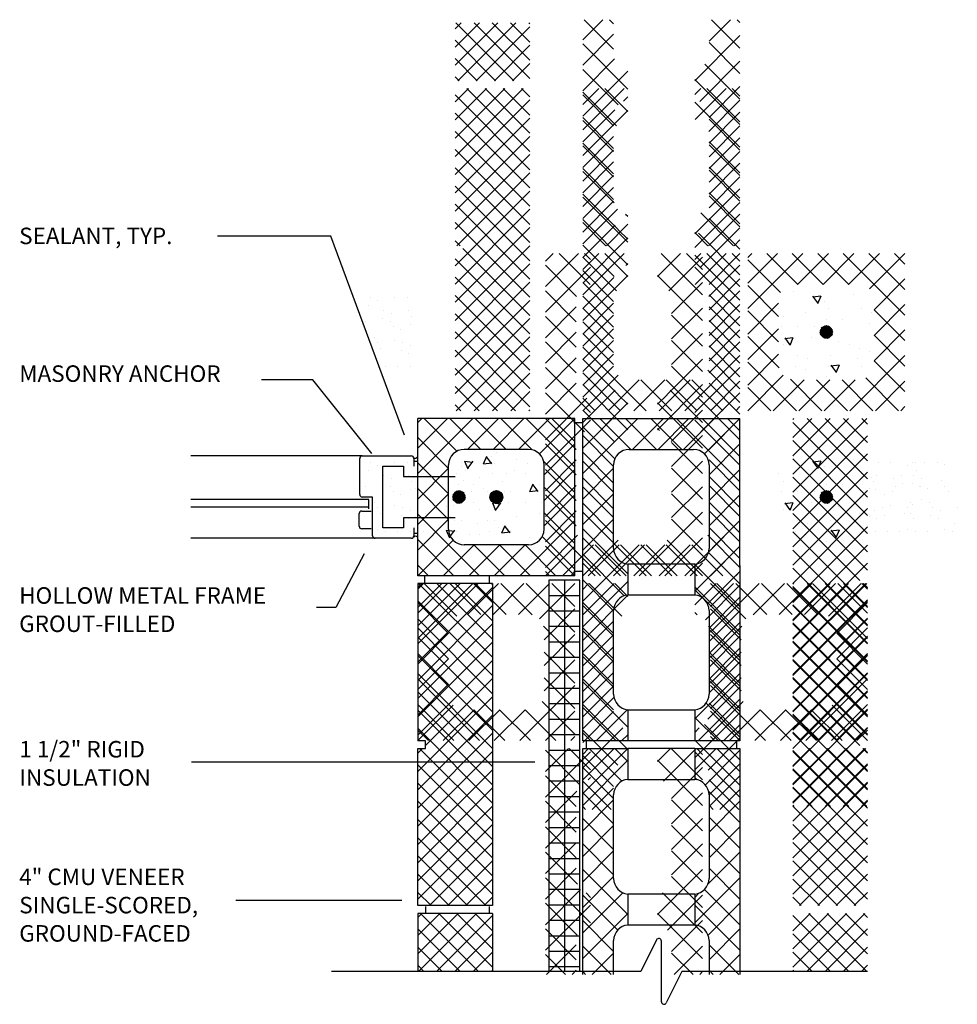
# Model space of a CAD drawing. Extents: x -11 to 322, y -238 to 327.
import ezdxf

# ---------------------------------------------------------------- set-up
doc = ezdxf.new("R2010")
doc.units = 0
doc.header["$LTSCALE"] = 8
doc.linetypes.add('SMDASH', pattern=[0])
doc.layers.get('0').update_dxf_attribs({"linetype": 'CONTINUOUS'})
for name, color, linetype in [('BLOCK', 251, 'CONTINUOUS'), ('CONC', 7, 'CONTINUOUS'), ('CUTLINE', 9, 'CONTINUOUS'), ('DIM', 7, 'CONTINUOUS'), ('DRFRM', 30, 'CONTINUOUS'), ('FRMANCHOR', 34, 'SMDASH'), ('GLASS', 32, 'CONTINUOUS'), ('HBLOCK', 8, 'CONTINUOUS'), ('INSUL', 11, 'CONTINUOUS'), ('LBLOCK', 9, 'CONTINUOUS'), ('LDRFRM', 9, 'CONTINUOUS'), ('SEALANT', 7, 'CONTINUOUS'), ('STEEL', 12, 'CONTINUOUS'), ('TEXT', 7, 'CONTINUOUS')]:
    doc.layers.add(name, color=color, linetype=linetype)
doc.styles.get("Standard").update_dxf_attribs({"font": 'simplex'})

# ---------------------------------------------------------------- blocks, each defined once
blk = doc.blocks.new('*X')
at = {"color": 0}
for p, q in [((10, 40.936), (12.064, 43)), ((10, 41.82), (11.18, 43)), ((10, 42.704), (10.296, 43)), ((12.846, 40.188), (10.033, 43)), ((10.135, 40.188), (12.948, 43)), ((13.625, 40.292), (10.917, 43)), ((13.625, 41.176), (11.801, 43)), ((13.625, 42.06), (12.685, 43)), ((13.625, 42.944), (13.569, 43)), ((16.188, 42.174), (17.16, 43.146)), ((17.688, 41.709), (16.251, 43.146)), ((17.688, 42.947), (17.489, 43.146)), ((22.312, 42.111), (23.347, 43.146)), ((23.812, 41.772), (22.438, 43.146)), ((23.812, 43.009), (23.676, 43.146)), ((11.019, 40.188), (13.625, 42.793)), ((11.962, 40.188), (10, 42.149)), ((16.188, 40.936), (17.688, 42.436)), ((21.625, 40.187), (23.812, 42.374)), ((23.812, 40.534), (22.312, 42.034)), ((11.903, 40.188), (13.625, 41.909)), ((18.375, 39.785), (16.188, 41.972)), ((11.078, 40.188), (10, 41.265)), ((16.188, 39.699), (17.733, 41.244)), ((21.863, 39.187), (23.812, 41.137)), ((12.787, 40.188), (13.625, 41.025)), ((17.9, 39.023), (16.188, 40.735)), ((16.188, 38.461), (18.375, 40.649)), ((23.812, 39.297), (22.116, 40.994)), ((10.194, 40.188), (10, 40.381)), ((23.812, 38.059), (21.625, 40.247)), ((10, 36.517), (13.296, 39.812)), ((10, 37.4), (12.412, 39.812)), ((10, 38.284), (11.528, 39.812)), ((10, 39.168), (10.644, 39.812)), ((13.625, 36.756), (10.569, 39.812)), ((13.625, 37.64), (11.453, 39.812)), ((13.625, 38.524), (12.337, 39.812)), ((13.625, 39.408), (13.221, 39.812)), ((22.312, 38.399), (23.812, 39.899)), ((13.625, 35.872), (10, 39.497)), ((10, 35.633), (13.625, 39.258)), ((17.688, 37.997), (16.188, 39.497)), ((18.161, 39.197), (18.375, 39.411)), ((16.188, 37.224), (17.74, 38.777)), ((13.625, 34.989), (10, 38.614)), ((10, 34.749), (13.625, 38.374)), ((17.688, 36.76), (16.188, 38.26)), ((22.312, 37.162), (23.812, 38.662)), ((23.812, 36.822), (22.312, 38.322)), ((13.625, 34.105), (10, 37.73)), ((10, 33.865), (13.625, 37.49)), ((16.188, 35.986), (17.688, 37.486)), ((22.312, 35.924), (23.812, 37.424)), ((13.625, 33.221), (10, 36.846)), ((17.688, 35.522), (16.188, 37.022)), ((23.812, 35.584), (22.312, 37.084)), ((10, 32.981), (13.625, 36.606)), ((13.625, 32.337), (10, 35.962)), ((16.188, 34.749), (17.688, 36.249)), ((22.312, 34.687), (23.812, 36.187)), ((23.812, 34.347), (22.312, 35.847)), ((10.09, 32.188), (13.625, 35.722)), ((17.708, 34.265), (16.188, 35.785)), ((13.625, 31.453), (10, 35.078)), ((16.188, 33.512), (17.688, 35.012)), ((21.625, 32.762), (23.812, 34.949)), ((10, 31.213), (13.625, 34.838)), ((18.375, 32.36), (16.188, 34.547)), ((23.812, 33.11), (22.312, 34.61)), ((13.625, 30.569), (10, 34.194)), ((10, 30.329), (13.625, 33.954)), ((16.188, 32.274), (17.866, 33.952)), ((18.375, 33.597), (18.265, 33.708)), ((23.497, 32.188), (21.911, 33.773)), ((22.288, 32.188), (23.812, 33.712)), ((13.625, 29.685), (10, 33.31)), ((10, 29.445), (13.625, 33.07)), ((17.31, 32.188), (16.188, 33.31)), ((17.338, 32.188), (18.375, 33.224)), ((22.26, 32.188), (21.625, 32.822)), ((23.525, 32.188), (23.812, 32.475)), ((10.239, 32.188), (10, 32.426)), ((10, 28.562), (13.625, 32.187)), ((13.625, 28.801), (10.375, 32.051)), ((13.625, 27.918), (10, 31.543)), ((24.187, 29.137), (26.863, 31.812)), ((24.187, 30.375), (25.625, 31.812)), ((24.187, 31.612), (24.388, 31.812)), ((26.61, 30.312), (25.11, 31.812)), ((27.847, 30.312), (26.347, 31.812)), ((26.6, 30.312), (28.1, 31.812)), ((29.084, 30.312), (27.584, 31.812)), ((27.838, 30.312), (29.338, 31.812)), ((31.812, 28.822), (28.822, 31.812)), ((29.075, 30.312), (30.575, 31.812)), ((31.812, 30.059), (30.059, 31.812)), ((30.093, 30.093), (31.812, 31.812)), ((31.812, 31.297), (31.297, 31.812)), ((10, 27.678), (13.625, 31.303)), ((25.773, 29.911), (24.187, 31.497)), ((13.625, 27.034), (10, 30.659)), ((30.312, 29.075), (31.812, 30.575)), ((10, 26.794), (13.625, 30.419)), ((25.687, 28.76), (24.187, 30.26)), ((13.625, 26.15), (10, 29.775)), ((10, 25.91), (13.625, 29.535)), ((24.187, 27.9), (25.687, 29.4)), ((30.312, 27.838), (31.812, 29.338)), ((13.625, 25.266), (10, 28.891)), ((10, 25.026), (13.625, 28.651)), ((25.687, 27.522), (24.187, 29.022)), ((31.812, 27.584), (30.312, 29.084)), ((13.625, 24.382), (10, 28.007)), ((10.045, 24.187), (13.625, 27.767)), ((24.187, 26.662), (25.687, 28.162)), ((25.708, 26.265), (24.187, 27.785)), ((30.312, 26.6), (31.812, 28.1)), ((31.812, 26.347), (30.312, 27.847)), ((12.936, 24.187), (10, 27.123)), ((10.929, 24.187), (13.625, 26.883)), ((24.187, 25.425), (25.687, 26.925)), ((29.137, 24.187), (31.812, 26.863)), ((26.547, 24.187), (24.187, 26.547)), ((31.812, 25.11), (30.312, 26.61)), ((12.052, 24.187), (10, 26.239)), ((11.813, 24.187), (13.625, 25.999)), ((24.187, 24.187), (25.907, 25.907)), ((11.168, 24.187), (10, 25.355)), ((25.31, 24.187), (24.187, 25.31)), ((25.425, 24.187), (26.925, 25.687)), ((27.785, 24.187), (26.265, 25.708)), ((26.662, 24.187), (28.162, 25.687)), ((29.022, 24.187), (27.522, 25.687)), ((27.9, 24.187), (29.4, 25.687)), ((30.26, 24.187), (28.76, 25.687)), ((31.497, 24.187), (29.911, 25.773)), ((30.375, 24.187), (31.812, 25.625)), ((12.697, 24.187), (13.625, 25.115)), ((10.284, 24.187), (10, 24.471)), ((31.612, 24.187), (31.812, 24.388)), ((13.581, 24.187), (13.625, 24.232)), ((16.188, 21.137), (18.863, 23.812)), ((16.188, 22.375), (17.625, 23.812)), ((16.188, 23.612), (16.388, 23.812)), ((17.746, 21.852), (16.188, 23.41)), ((18.523, 22.312), (17.023, 23.812)), ((19.76, 22.312), (18.26, 23.812)), ((18.6, 22.312), (20.1, 23.812)), ((20.998, 22.312), (19.498, 23.812)), ((19.838, 22.312), (21.338, 23.812)), ((23.812, 20.735), (20.735, 23.812)), ((21.075, 22.312), (22.575, 23.812)), ((23.812, 21.973), (21.973, 23.812)), ((22.093, 22.093), (23.812, 23.812)), ((23.812, 23.21), (23.21, 23.812)), ((22.312, 21.075), (23.812, 22.575)), ((11.378, 21.612), (11.534, 21.98)), ((11.999, 22.17), (11.999, 22.17)), ((17.688, 20.673), (16.188, 22.173)), ((10.299, 21.652), (10.299, 21.652)), ((11.378, 21.612), (11.775, 21.66)), ((11.777, 21.612), (11.536, 21.931)), ((11.899, 21.65), (11.899, 21.65)), ((12.999, 21.824), (12.999, 21.824)), ((13.499, 21.65), (13.499, 21.65)), ((32.174, 21.693), (32.174, 21.693)), ((32.774, 21.693), (32.774, 21.693)), ((33.374, 21.693), (33.374, 21.693)), ((33.743, 21.56), (33.743, 21.56)), ((10.499, 21.304), (10.499, 21.304)), ((11.799, 21.131), (11.799, 21.131)), ((12.899, 21.304), (12.899, 21.304)), ((13.399, 21.131), (13.399, 21.131)), ((16.188, 19.9), (17.688, 21.4)), ((22.312, 19.838), (23.812, 21.338)), ((32.249, 21.044), (32.249, 21.044)), ((9.899, 20.958), (9.899, 20.958)), ((10.399, 20.784), (10.399, 20.784)), ((10.899, 20.611), (10.899, 20.611)), ((13.622, 20.277), (13.778, 20.645)), ((14.021, 20.277), (13.78, 20.596)), ((14.099, 20.611), (14.099, 20.611)), ((17.688, 19.436), (16.188, 20.936)), ((23.812, 19.498), (22.312, 20.998)), ((32.168, 20.651), (32.168, 20.651)), ((32.618, 20.91), (32.618, 20.91)), ((33.599, 20.785), (33.599, 20.785)), ((11.399, 20.438), (11.399, 20.438)), ((11.688, 20.021), (11.968, 20.311)), ((11.691, 19.952), (12.037, 20.31)), ((11.693, 20.057), (12.067, 19.695)), ((11.706, 19.895), (12.095, 20.298)), ((11.708, 20.111), (12.122, 19.712)), ((11.709, 20.115), (11.875, 20.286)), ((11.728, 19.846), (12.144, 20.277)), ((11.731, 20.159), (12.168, 19.737)), ((11.757, 19.804), (12.187, 20.25)), ((11.76, 20.2), (12.208, 19.767)), ((11.791, 19.768), (12.225, 20.217)), ((11.795, 20.236), (12.243, 19.803)), ((11.831, 19.737), (12.257, 20.178)), ((11.836, 20.266), (12.272, 19.845)), ((11.877, 19.713), (12.283, 20.133)), ((11.883, 20.29), (12.294, 19.893)), ((11.899, 20.265), (11.899, 20.265)), ((11.93, 19.695), (12.302, 20.081)), ((11.938, 20.306), (12.308, 19.949)), ((12.004, 20.312), (12.312, 20.015)), ((12.089, 20.3), (12.296, 20.099)), ((12.699, 20.266), (12.699, 20.266)), ((13.622, 20.276), (14.019, 20.325)), ((16.188, 18.662), (17.688, 20.162)), ((22.312, 18.6), (23.812, 20.1)), ((32.549, 20.524), (32.549, 20.524)), ((32.924, 20.396), (32.924, 20.396)), ((33.749, 20.524), (33.749, 20.524)), ((33.899, 20.264), (33.899, 20.264)), ((11.688, 19.992), (12.003, 19.688)), ((11.701, 19.91), (11.92, 19.698)), ((11.992, 19.688), (12.312, 20.019)), ((12.069, 19.695), (12.307, 19.942)), ((12.203, 19.763), (12.244, 19.805)), ((12.599, 19.745), (12.599, 19.745)), ((13.399, 19.745), (13.399, 19.745)), ((14.199, 19.745), (14.199, 19.745)), ((17.688, 18.198), (16.188, 19.698)), ((23.812, 18.26), (22.312, 19.76)), ((32.174, 19.615), (32.174, 19.615)), ((32.624, 19.875), (32.624, 19.875)), ((32.999, 19.745), (32.999, 19.745)), ((9.9, 19.572), (9.9, 19.572)), ((11.199, 19.4), (11.199, 19.4)), ((11.999, 19.399), (11.999, 19.399)), ((14.099, 19.225), (14.099, 19.225)), ((32.099, 19.225), (32.099, 19.225)), ((33.149, 19.485), (33.149, 19.485)), ((33.517, 19.351), (33.517, 19.351)), ((34.349, 19.485), (34.349, 19.485)), ((9.8, 19.052), (9.8, 19.052)), ((10.299, 18.881), (10.299, 18.881)), ((11.899, 18.879), (11.899, 18.879)), ((12.266, 18.259), (12.422, 18.627)), ((12.999, 19.052), (12.999, 19.052)), ((14.299, 18.879), (14.299, 18.879)), ((16.188, 17.425), (17.688, 18.925)), ((22.297, 17.347), (23.812, 18.863)), ((32.249, 18.965), (32.249, 18.965)), ((33.068, 19.092), (33.068, 19.092)), ((33.449, 18.965), (33.449, 18.965)), ((34.199, 18.706), (34.199, 18.706)), ((10.7, 18.186), (10.7, 18.186)), ((12.099, 18.533), (12.099, 18.533)), ((12.266, 18.258), (12.663, 18.307)), ((12.666, 18.258), (12.425, 18.578)), ((12.599, 18.359), (12.599, 18.359)), ((18.375, 16.273), (16.188, 18.461)), ((23.812, 17.023), (22.312, 18.523)), ((32.324, 18.316), (32.324, 18.316)), ((32.924, 18.317), (32.924, 18.317)), ((33.749, 18.446), (33.749, 18.446)), ((34.124, 18.316), (34.124, 18.316)), ((13.599, 18.015), (13.599, 18.015)), ((16.188, 16.188), (17.688, 17.688)), ((18.2, 15.211), (16.188, 17.223)), ((21.625, 15.438), (23.812, 17.625)), ((23.812, 15.785), (22.288, 17.31)), ((16.188, 14.95), (18.079, 16.841)), ((21.625, 16.675), (21.716, 16.766)), ((23.812, 14.548), (21.625, 16.736)), ((22.242, 14.817), (23.812, 16.388)), ((17.688, 14.486), (16.188, 15.986)), ((16.188, 13.713), (18.375, 15.9)), ((22.087, 15.036), (21.625, 15.498)), ((23.812, 13.311), (22.098, 15.025)), ((22.312, 13.65), (23.812, 15.15)), ((17.688, 13.248), (16.188, 14.748)), ((16.188, 12.475), (17.688, 13.975)), ((22.312, 12.413), (23.812, 13.913)), ((17.688, 12.011), (16.188, 13.511)), ((23.812, 12.073), (22.312, 13.573)), ((16.188, 11.238), (17.688, 12.738)), ((22.312, 11.176), (23.812, 12.676)), ((17.688, 10.774), (16.188, 12.274)), ((23.812, 10.836), (22.312, 12.336)), ((16.188, 10), (17.688, 11.5)), ((18.375, 8.849), (16.188, 11.036)), ((21.625, 9.251), (23.812, 11.438)), ((23.812, 9.598), (22.312, 11.098)), ((16.188, 8.763), (17.704, 10.28)), ((21.799, 8.188), (23.812, 10.201)), ((17.799, 8.188), (16.188, 9.799)), ((16.85, 8.188), (18.354, 9.692)), ((23.812, 8.361), (22.172, 10.001)), ((22.748, 8.188), (21.625, 9.311)), ((23.037, 8.188), (23.812, 8.963)), ((16.561, 8.188), (16.188, 8.561)), ((18.087, 8.188), (18.375, 8.476))]:
    blk.add_line(p, q, dxfattribs=at)

msp = doc.modelspace()

# ---------------------------------------------------------------- linework, layer by layer
at = {"layer": 'BLOCK', "color": 0}
for p, q in [((15.812, 16.188), (15.812, 23.812)), ((16.188, 16.678), (16.188, 23.812)), ((13.562, 22.312), (10.438, 22.312)), ((18.438, 22.312), (21.562, 22.312)), ((9.688, 18.438), (9.688, 21.562)), ((14.312, 18.438), (14.312, 21.562)), ((17.687, 17.5), (17.687, 21.562)), ((22.312, 21.562), (22.312, 17.5)), ((13.562, 17.687), (10.438, 17.687)), ((18.375, 16.753), (18.375, 15.247)), ((21.625, 16.753), (21.625, 15.247)), ((16.188, 8.187), (16.188, 16.678)), ((15.812, 16.188), (8.187, 16.188)), ((11.812, 15.812), (8.187, 15.812)), ((8.514, 16.219), (8.514, 15.834)), ((11.658, 16.219), (11.658, 15.834)), ((11.812, 15.812), (11.812, 0.188)), ((17.687, 10.438), (17.687, 14.5)), ((22.312, 14.5), (22.312, 10.438)), ((18.375, 9.69), (18.375, 8.187)), ((21.625, 9.69), (21.625, 8.187)), ((8.562, 8.187), (8.187, 8.187)), ((8.562, 7.812), (8.562, 8.187)), ((18.375, 8.187), (16.188, 8.187)), ((23.812, 8.187), (21.625, 8.187)), ((8.187, 7.812), (8.562, 7.812)), ((16.188, 7.812), (18.375, 7.812)), ((16.188, -3.146), (16.188, 7.812)), ((18.375, 7.812), (18.375, 6.31)), ((21.625, 7.812), (23.812, 7.812)), ((21.625, 7.812), (21.625, 6.31)), ((17.687, 1.5), (17.687, 5.562)), ((22.312, 5.562), (22.312, 1.5)), ((18.375, 0.753), (18.375, -0.753)), ((21.625, 0.753), (21.625, -0.753)), ((11.812, 0.188), (8.187, 0.188)), ((8.584, -0.203), (8.584, 0.143)), ((11.675, -0.203), (11.675, 0.143)), ((11.812, -0.188), (8.187, -0.188)), ((11.812, -0.188), (11.812, -3)), ((17.687, -3.146), (17.687, -1.5)), ((22.312, -1.5), (22.312, -3.146))]:
    msp.add_line(p, q, dxfattribs=at)
for centre, start, end in [((10.438, 21.562), 90, 180), ((13.562, 21.562), 360, 90), ((18.438, 21.562), 90, 180), ((21.562, 21.562), 0, 90), ((10.438, 18.438), 180, 270), ((13.562, 18.438), 270, 360), ((18.438, 17.5), 180, 265.2198), ((21.562, 17.5), 274.7802, 360), ((18.438, 14.5), 94.7802, 180), ((21.562, 14.5), 360, 85.2198), ((18.438, 10.438), 180, 265.2198), ((21.562, 10.438), 274.7802, 360), ((18.438, 5.562), 94.7802, 180), ((21.562, 5.562), 360, 85.2198), ((18.438, 1.5), 180, 265.2198), ((21.562, 1.5), 274.7802, 360), ((18.438, -1.5), 94.7802, 180), ((21.562, -1.5), 360, 85.2198)]:
    msp.add_arc(centre, 0.75, start, end, dxfattribs=at)
at = {"layer": 'CUTLINE', "color": 0}
for p, q in [((19.763, -1.474), (19, -3)), ((20, -4.47), (20, -1.53)), ((19, -3), (4, -3)), ((21, -3), (20.237, -4.526)), ((30, -3), (21, -3))]:
    msp.add_line(p, q, dxfattribs=at)
for centre, start, end in [((19.875, -1.53), 360, 153.4349), ((20.125, -4.47), 180, 333.4349)]:
    msp.add_arc(centre, 0.125, start, end, dxfattribs=at)
at = {"layer": 'DIM', "color": 0}
for p, q in [((3.975, 32.647), (-1.522, 32.647)), ((7.552, 23.005), (3.975, 32.647)), ((3.105, 25.677), (0.621, 25.677)), ((5.963, 22.118), (3.105, 25.677)), ((5.59, 17.239), (4.225, 14.652)), ((4.225, 14.652), (3.284, 14.652)), ((13.863, 7.143), (-2.783, 7.143)), ((7.414, 0.435), (-0.634, 0.435))]:
    msp.add_line(p, q, dxfattribs=at)
at = {"layer": 'DRFRM', "color": 0}
for p, q in [((5.5, 22), (7.875, 22)), ((5.375, 20.125), (5.375, 21.875)), ((8, 21.875), (8, 21.5)), ((6, 20), (5.5, 20)), ((6, 18.125), (6, 20)), ((5.351, 18.587), (5.351, 19.195)), ((5.476, 19.32), (5.933, 19.32)), ((5.933, 18.462), (5.476, 18.462)), ((8, 18.5), (8, 18.125)), ((7.875, 18), (6.125, 18))]:
    msp.add_line(p, q, dxfattribs=at)
for centre, start, end in [((5.5, 21.875), 90, 180), ((7.875, 21.875), 360, 90), ((5.5, 20.125), 180, 270), ((5.476, 19.195), 90, 180), ((5.476, 18.587), 180, 270), ((6.125, 18.125), 180, 270), ((7.875, 18.125), 270, 360)]:
    msp.add_arc(centre, 0.125, start, end, dxfattribs=at)
at = {"layer": 'FRMANCHOR', "color": 0}
for p, q in [((6.5, 18.5), (6.5, 21.5)), ((6.5, 21.5), (7.5, 21.5)), ((7.5, 21.5), (7.5, 21)), ((7.5, 21), (10, 21)), ((10, 19), (7.5, 19)), ((7.5, 19), (7.5, 18.5)), ((7.5, 18.5), (6.5, 18.5))]:
    msp.add_line(p, q, dxfattribs=at)
at = {"layer": 'GLASS', "color": 0}
for p, q in [((5.824, 19.881), (-2.809, 19.881)), ((5.824, 19.432), (5.824, 19.881)), ((5.824, 19.506), (-2.809, 19.506))]:
    msp.add_line(p, q, dxfattribs=at)
at = {"layer": 'HBLOCK', "color": 0}
for p, q in [((8.187, 16.188), (8.187, 23.812)), ((15.812, 23.812), (8.187, 23.812)), ((16.188, 23.812), (23.812, 23.812)), ((23.812, 16.678), (23.812, 23.812)), ((23.812, 16.678), (23.812, 8.187)), ((8.187, 15.812), (8.187, 8.187)), ((8.187, 0.188), (8.187, 7.812)), ((23.812, 7.812), (23.812, -3.146)), ((8.187, -0.188), (8.187, -3))]:
    msp.add_line(p, q, dxfattribs=at)
at = {"layer": 'INSUL', "color": 0}
for p, q in [((16.048, 15.966), (14.548, 15.966)), ((14.548, 15.966), (14.548, -3)), ((15.298, 15.966), (15.298, -3)), ((16.048, -3), (16.048, 15.966)), ((16.048, 15.216), (14.548, 15.216)), ((16.048, 14.466), (14.548, 14.466)), ((16.048, 13.716), (14.548, 13.716)), ((16.048, 12.966), (14.548, 12.966)), ((16.048, 12.216), (14.548, 12.216)), ((16.048, 11.466), (14.548, 11.466)), ((16.048, 10.716), (14.548, 10.716)), ((16.048, 9.966), (14.548, 9.966)), ((16.048, 9.216), (14.548, 9.216)), ((16.048, 8.466), (14.548, 8.466)), ((16.048, 7.716), (14.548, 7.716)), ((16.048, 6.966), (14.548, 6.966)), ((16.048, 6.216), (14.548, 6.216)), ((16.048, 5.466), (14.548, 5.466)), ((16.048, 4.716), (14.548, 4.716)), ((16.048, 3.966), (14.548, 3.966)), ((16.048, 3.216), (14.548, 3.216)), ((16.048, 2.466), (14.548, 2.466)), ((16.048, 1.716), (14.548, 1.716)), ((16.048, 0.966), (14.548, 0.966)), ((16.048, 0.216), (14.548, 0.216)), ((16.048, -0.534), (14.548, -0.534)), ((16.048, -1.284), (14.548, -1.284)), ((16.048, -2.034), (14.548, -2.034)), ((16.048, -2.784), (14.548, -2.784))]:
    msp.add_line(p, q, dxfattribs=at)
at = {"layer": 'LBLOCK', "color": 0}
for p, q in [((16.139, 23.602), (15.761, 23.602)), ((21.625, 16.753), (18.375, 16.753)), ((16.139, 16.397), (15.761, 16.397)), ((21.625, 15.247), (18.375, 15.247)), ((18.375, 9.69), (21.625, 9.69)), ((16.368, 7.778), (16.368, 8.163)), ((21.625, 8.187), (18.375, 8.187)), ((23.653, 7.778), (23.653, 8.163)), ((21.625, 7.812), (18.375, 7.812)), ((18.375, 6.31), (21.625, 6.31)), ((21.625, 0.753), (18.375, 0.753)), ((21.625, -0.753), (18.375, -0.753))]:
    msp.add_line(p, q, dxfattribs=at)
at = {"layer": 'LDRFRM', "color": 0}
for p, q in [((5.5, 22), (-2.809, 22)), ((6.125, 18), (-2.809, 18))]:
    msp.add_line(p, q, dxfattribs=at)
at = {"layer": 'SEALANT', "color": 0}
for p, q in [((8.175, 21.73), (7.999, 21.73)), ((8.175, 18.239), (7.999, 18.239))]:
    msp.add_line(p, q, dxfattribs=at)
for centre, radius, start, end in [((8.066, 22.011), 0.125, 237.3478, 330.5322), ((8.087, 17.98), 0.118, 41.7252, 138.2748)]:
    msp.add_arc(centre, radius, start, end, dxfattribs=at)
at = {"layer": 'STEEL', "color": 0}
msp.add_circle((12, 20), 0.312, dxfattribs=at)

# ---------------------------------------------------------------- block references
at = {"layer": 'CONC', "color": 0}
msp.add_blockref('*X', (0, 0), dxfattribs=at)
at = {"layer": 'LBLOCK', "color": 0}
msp.add_blockref('*X', (0, 0), dxfattribs=at)
at = {"layer": 'LBLOCK', "color": 0, "rotation": 180}
for p in [(40, 48), (40, 40), (40, 40), (40, 40)]:
    msp.add_blockref('*X', p, dxfattribs=at)
at = {"layer": 'LBLOCK', "color": 0, "xscale": -1, "rotation": 180}
msp.add_blockref('*X', (-1.812, 40), dxfattribs=at)
msp.add_blockref('*X', (-1.812, 40), dxfattribs=at)
at = {"layer": 'STEEL', "color": 0}
msp.add_blockref('*X', (0, 0), dxfattribs=at)

# ---------------------------------------------------------------- texts
at = {"layer": 'TEXT', "color": 0}
for s, p in [('SEALANT, TYP.', (-11.136, 32.263)), ('MASONRY ANCHOR', (-11.132, 25.585)), ('HOLLOW METAL FRAME', (-11.136, 14.827)), ('GROUT-FILLED', (-11.136, 13.456)), ('1 1/2" RIGID', (-11.127, 7.372)), ('INSULATION', (-11.127, 6)), ('4" CMU VENEER', (-11.132, 1.186)), ('SINGLE-SCORED,', (-11.132, -0.186)), ('GROUND-FACED', (-11.132, -1.557))]:
    msp.add_text(s, height=0.8, rotation=360, dxfattribs=at).set_placement(p)

doc.saveas('drawing.dxf')
